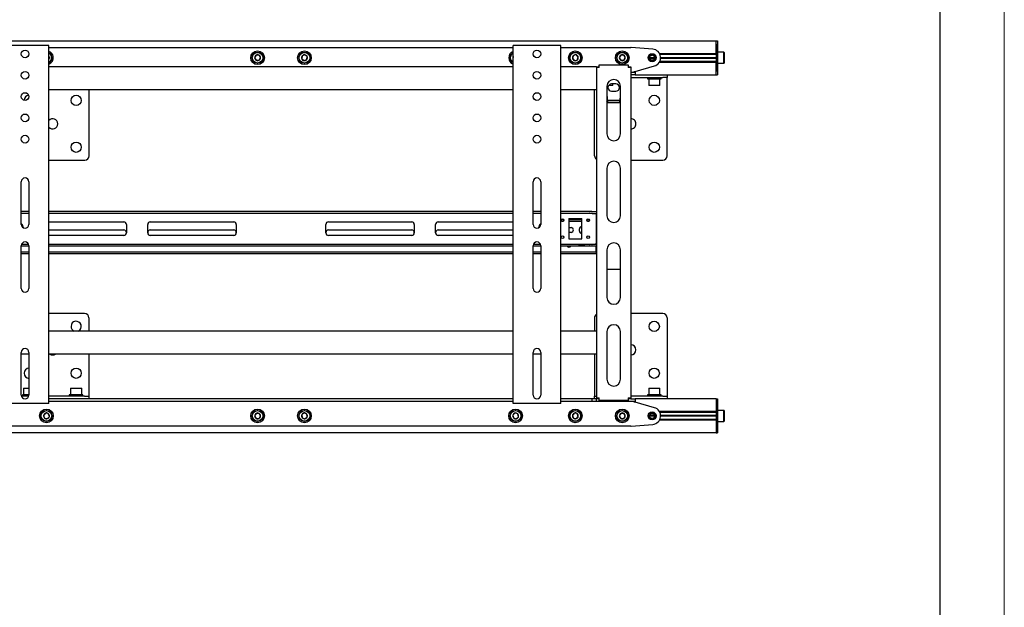
# Model space of a CAD drawing. Units: millimetres. Extents: x 0 to 420, y 0 to 297.
# Drawn here: x 343 to 420, y 179 to 225 of the extents above; entities that cross this region are included whole.
import ezdxf

# ---------------------------------------------------------------- set-up
doc = ezdxf.new("R2010")
doc.units = ezdxf.units.MM
doc.layers.add('ОСЕВЫЕ', color=7, linetype='Continuous')

msp = doc.modelspace()

# ---------------------------------------------------------------- linework, layer by layer
at = {"color": 7, "linetype": 'Continuous', "lineweight": 25}
for p, q in [((415, 5), (415, 292)), ((248.6077, 223.157), (397.4744, 223.157)), ((397.4744, 222.8903), (397.4744, 223.157)), ((397.4744, 223.157), (397.5744, 223.157)), ((397.5744, 223.157), (397.5744, 222.8903)), ((345.1744, 222.7903), (341.7744, 222.7903)), ((345.341, 222.7903), (345.1744, 222.7903)), ((345.341, 194.7903), (345.341, 222.7903)), ((345.341, 222.6237), (381.6077, 222.6237)), ((381.6077, 194.7903), (381.6077, 222.7903)), ((381.7744, 222.7903), (381.6077, 222.7903)), ((385.1744, 222.7903), (381.7744, 222.7903)), ((385.341, 222.7903), (385.1744, 222.7903)), ((385.341, 194.7903), (385.341, 222.7903)), ((385.341, 222.6237), (390.8077, 222.6237)), ((392.5271, 222.4882), (390.8341, 222.6226)), ((397.4744, 222.1637), (397.4744, 222.8903)), ((397.4744, 222.8903), (397.4744, 222.157)), ((397.5744, 222.8903), (397.5744, 222.157)), ((345.3691, 221.8603), (345.341, 221.8947)), ((345.341, 221.7868), (345.3691, 221.8603)), ((361.5256, 222.0237), (361.4101, 221.8237)), ((361.4101, 221.8237), (361.5256, 221.6237)), ((361.7565, 222.0237), (361.5256, 222.0237)), ((361.5256, 221.6237), (361.7565, 221.6237)), ((361.872, 221.8237), (361.7565, 222.0237)), ((361.7565, 221.6237), (361.872, 221.8237)), ((365.1263, 221.9665), (365.0933, 221.7379)), ((365.0933, 221.7379), (365.2747, 221.5951)), ((365.3407, 222.0522), (365.1263, 221.9665)), ((365.2747, 221.5951), (365.4892, 221.6808)), ((365.5222, 221.9094), (365.3407, 222.0522)), ((365.4892, 221.6808), (365.5222, 221.9094)), ((381.6077, 221.8474), (381.5862, 221.7583)), ((381.5862, 221.7583), (381.6077, 221.7379)), ((386.3287, 222.0028), (386.2464, 221.787)), ((386.2464, 221.787), (386.3921, 221.6079)), ((386.5567, 222.0394), (386.3287, 222.0028)), ((386.3921, 221.6079), (386.6201, 221.6445)), ((386.7024, 221.8603), (386.5567, 222.0394)), ((386.6201, 221.6445), (386.7024, 221.8603)), ((390.0256, 222.0237), (389.9101, 221.8237)), ((389.9101, 221.8237), (390.0256, 221.6237)), ((390.2565, 222.0237), (390.0256, 222.0237)), ((390.0256, 221.6237), (390.2565, 221.6237)), ((390.372, 221.8237), (390.2565, 222.0237)), ((390.2565, 221.6237), (390.372, 221.8237)), ((392.2744, 221.8237), (392.6744, 221.8237)), ((392.2757, 221.847), (392.673, 221.847)), ((392.2757, 221.8003), (392.673, 221.8003)), ((393.0478, 222.1637), (397.4744, 222.1637)), ((393.0824, 222.097), (397.4744, 222.097)), ((393.1406, 221.847), (397.4744, 221.847)), ((393.1406, 221.8003), (397.4744, 221.8003)), ((393.141, 221.8237), (397.4744, 221.8237)), ((397.4744, 222.157), (397.4744, 222.0903)), ((397.4744, 222.0903), (397.5744, 222.0903)), ((397.4744, 222.0903), (397.4744, 222.0363)), ((397.4744, 222.0363), (397.4744, 221.6111)), ((397.5944, 222.257), (397.5744, 222.237)), ((397.5744, 222.157), (397.5744, 222.0903)), ((397.5744, 222.0903), (397.5744, 222.0363)), ((397.5744, 222.0363), (397.5744, 221.6111)), ((398.0877, 222.257), (397.5944, 222.257)), ((397.5944, 222.257), (397.5944, 221.3903)), ((398.1077, 222.237), (398.0877, 222.257)), ((398.0877, 221.3903), (398.0877, 222.257)), ((398.1077, 222.237), (398.1077, 221.4103)), ((381.6077, 221.1237), (345.341, 221.1237)), ((388.141, 221.1237), (385.341, 221.1237)), ((388.141, 221.1237), (388.2744, 221.1237)), ((388.141, 221.1237), (388.141, 221.057)), ((388.141, 221.057), (388.141, 195.2237)), ((388.341, 221.057), (388.141, 221.057)), ((388.2744, 221.1237), (388.2744, 221.057)), ((388.341, 221.057), (388.341, 221.257)), ((388.341, 221.257), (390.6077, 221.257)), ((390.6077, 221.257), (390.6077, 221.057)), ((390.8077, 221.057), (390.6077, 221.057)), ((390.6744, 221.1237), (390.8077, 221.1237)), ((390.6744, 221.1237), (390.6744, 221.057)), ((390.8077, 221.1237), (390.8077, 221.057)), ((390.8077, 221.057), (390.8077, 195.2237)), ((391.141, 220.757), (392.6545, 221.1818)), ((393.0478, 221.4837), (397.4744, 221.4837)), ((393.0824, 221.5503), (397.4744, 221.5503)), ((397.4744, 221.6111), (397.4744, 221.557)), ((397.4744, 221.557), (397.5744, 221.557)), ((397.4744, 221.557), (397.4744, 221.4903)), ((397.4744, 221.4903), (397.4744, 220.757)), ((397.4744, 220.757), (397.4744, 221.4837)), ((397.5744, 221.6111), (397.5744, 221.557)), ((397.5744, 221.557), (397.5744, 221.4903)), ((397.5744, 221.4903), (397.5744, 220.757)), ((397.5744, 221.4103), (397.5944, 221.3903)), ((397.5944, 221.3903), (398.0877, 221.3903)), ((398.0877, 221.3903), (398.1077, 221.4103)), ((390.8077, 220.6903), (391.141, 220.6903)), ((391.141, 220.4903), (390.8077, 220.4903)), ((390.8077, 220.2903), (393.3144, 220.2903)), ((391.0744, 220.6903), (391.0744, 220.757)), ((391.0744, 220.757), (391.141, 220.757)), ((391.141, 220.6903), (391.141, 220.4903)), ((391.141, 220.4903), (393.3144, 220.4903)), ((392.1144, 220.2903), (392.1144, 220.1837)), ((392.1144, 220.1837), (393.181, 220.1837)), ((392.2344, 220.1837), (392.2144, 220.1637)), ((392.2144, 220.1637), (392.2144, 219.6703)), ((393.081, 220.1637), (392.2144, 220.1637)), ((393.081, 220.1637), (393.061, 220.1837)), ((393.081, 219.6703), (393.081, 220.1637)), ((393.181, 220.1837), (393.181, 220.2903)), ((393.3144, 220.4903), (393.641, 220.4903)), ((393.6477, 220.2903), (393.3144, 220.2903)), ((393.641, 220.4903), (397.4744, 220.4903)), ((393.6477, 220.4903), (393.6477, 220.2903)), ((393.6477, 220.1343), (393.6477, 220.2903)), ((393.6477, 214.157), (393.6477, 220.1343)), ((397.4744, 220.4903), (397.4744, 220.757)), ((397.4744, 220.4903), (397.5744, 220.4903)), ((397.5744, 220.757), (397.5744, 220.4903)), ((381.6077, 219.3237), (345.341, 219.3237)), ((348.4677, 214.157), (348.4677, 219.3237)), ((388.141, 219.3237), (385.341, 219.3237)), ((387.981, 214.157), (387.981, 219.3237)), ((388.941, 219.5903), (388.941, 215.8653)), ((389.3944, 219.6503), (389.0739, 219.6503)), ((389.0889, 219.6703), (389.4144, 219.6703)), ((389.641, 219.7737), (389.3077, 219.7737)), ((389.3944, 219.6503), (389.4144, 219.6703)), ((389.4144, 219.6703), (389.4144, 219.7737)), ((390.0077, 215.8653), (390.0077, 219.5903)), ((392.2144, 219.6703), (392.2344, 219.6503)), ((392.2144, 219.6703), (393.081, 219.6703)), ((393.061, 219.6503), (392.2344, 219.6503)), ((393.061, 219.6503), (393.081, 219.6703)), ((389.3077, 219.207), (389.641, 219.207)), ((389.0077, 218.3025), (388.941, 218.409)), ((389.966, 218.4908), (388.9828, 218.4908)), ((389.0077, 218.3025), (389.0077, 218.3308)), ((389.941, 218.3308), (389.0077, 218.3308)), ((389.941, 218.3025), (389.0077, 218.3025)), ((389.941, 218.3025), (389.941, 218.3308)), ((345.341, 213.8237), (348.1344, 213.8237)), ((388.941, 213.1987), (388.941, 209.4737)), ((390.0077, 209.4737), (390.0077, 213.1987)), ((390.8077, 213.8237), (393.3144, 213.8237)), ((343.1744, 208.7903), (343.1744, 212.1237)), ((343.7744, 212.1237), (343.7744, 208.7903)), ((383.1744, 208.7903), (383.1744, 212.1237)), ((383.7744, 212.1237), (383.7744, 208.7903)), ((343.7744, 209.7903), (343.1744, 209.7903)), ((343.7744, 209.657), (343.1744, 209.657)), ((381.6077, 209.7903), (345.341, 209.7903)), ((381.6077, 209.657), (345.341, 209.657)), ((383.7744, 209.7903), (383.1744, 209.7903)), ((383.7744, 209.657), (383.1744, 209.657)), ((387.5434, 209.7903), (385.341, 209.7903)), ((387.5434, 209.657), (385.341, 209.657)), ((387.5434, 209.7903), (387.5723, 209.7903)), ((387.5723, 209.657), (387.5434, 209.657)), ((387.7648, 209.7903), (387.5723, 209.7903)), ((387.7648, 209.657), (387.5723, 209.657)), ((387.7648, 209.7903), (387.7936, 209.7903)), ((387.7936, 209.657), (387.7648, 209.657)), ((387.7936, 209.7903), (388.141, 209.7903)), ((387.7936, 209.657), (388.141, 209.657)), ((388.1077, 209.5903), (388.1077, 209.657)), ((388.1077, 209.5903), (388.1077, 207.3237)), ((345.341, 208.9903), (351.191, 208.9903)), ((351.391, 208.7903), (351.391, 208.1237)), ((353.0577, 208.1237), (353.0577, 208.7903)), ((353.2577, 208.9903), (359.7744, 208.9903)), ((359.9744, 208.7903), (359.9744, 208.1237)), ((366.9744, 208.1237), (366.9744, 208.7903)), ((367.1744, 208.9903), (373.691, 208.9903)), ((373.891, 208.7903), (373.891, 208.1237)), ((375.5577, 208.1237), (375.5577, 208.7903)), ((375.7577, 208.9903), (381.6077, 208.9903)), ((385.5792, 209.157), (385.3695, 209.157)), ((385.5202, 209.0237), (385.4286, 209.0237)), ((385.9744, 209.257), (386.9744, 209.257)), ((385.9744, 209.257), (385.9744, 207.657)), ((386.9744, 209.157), (385.9744, 209.157)), ((386.9744, 209.0237), (385.9744, 209.0237)), ((385.9744, 208.5403), (386.141, 208.5403)), ((386.9744, 207.657), (386.9744, 209.257)), ((387.5792, 209.157), (387.3695, 209.157)), ((387.5202, 209.0237), (387.4286, 209.0237)), ((388.141, 209.157), (388.1077, 209.157)), ((388.141, 209.0237), (388.1077, 209.0237)), ((345.341, 208.357), (351.191, 208.357)), ((351.191, 207.9237), (345.341, 207.9237)), ((353.2577, 208.357), (359.7744, 208.357)), ((359.7744, 207.9237), (353.2577, 207.9237)), ((367.1744, 208.357), (373.691, 208.357)), ((373.691, 207.9237), (367.1744, 207.9237)), ((375.7577, 208.357), (381.6077, 208.357)), ((381.6077, 207.9237), (375.7577, 207.9237)), ((386.141, 208.1737), (385.9744, 208.1737)), ((386.791, 208.2737), (386.791, 208.4403)), ((343.1744, 207.1237), (343.7744, 207.1237)), ((343.1744, 203.7903), (343.1744, 207.1237)), ((343.2056, 207.257), (343.7431, 207.257)), ((343.7744, 207.1237), (343.7744, 203.7903)), ((345.341, 207.257), (381.6077, 207.257)), ((345.341, 207.1237), (381.6077, 207.1237)), ((383.1744, 207.1237), (383.7744, 207.1237)), ((383.1744, 203.7903), (383.1744, 207.1237)), ((383.2056, 207.257), (383.7431, 207.257)), ((383.7744, 207.1237), (383.7744, 203.7903)), ((385.341, 207.257), (387.5434, 207.257)), ((385.341, 207.1237), (387.5434, 207.1237)), ((385.9744, 207.657), (386.9744, 207.657)), ((387.141, 207.107), (386.8077, 207.107)), ((387.5434, 207.257), (387.5723, 207.257)), ((387.5723, 207.1237), (387.5434, 207.1237)), ((387.5723, 207.257), (387.7648, 207.257)), ((387.5723, 207.1237), (387.7648, 207.1237)), ((387.7648, 207.257), (387.7936, 207.257)), ((387.7936, 207.1237), (387.7648, 207.1237)), ((387.7936, 207.257), (388.141, 207.257)), ((387.7936, 207.1237), (388.141, 207.1237)), ((388.1077, 207.257), (388.1077, 207.3237)), ((388.1077, 206.6903), (388.1077, 207.1237)), ((343.7744, 206.6237), (343.1744, 206.6237)), ((343.7744, 206.4903), (343.1744, 206.4903)), ((381.6077, 206.6237), (345.341, 206.6237)), ((381.6077, 206.4903), (345.341, 206.4903)), ((383.7744, 206.6237), (383.1744, 206.6237)), ((383.7744, 206.4903), (383.1744, 206.4903)), ((388.0744, 206.6237), (385.341, 206.6237)), ((388.0744, 206.4903), (385.341, 206.4903)), ((388.0744, 206.6237), (388.1077, 206.6237)), ((388.1077, 206.4903), (388.0744, 206.4903)), ((388.1077, 206.6237), (388.1077, 206.6903)), ((388.1077, 206.6237), (388.1077, 206.4903)), ((388.1077, 206.6237), (388.141, 206.6237)), ((388.141, 206.4903), (388.1077, 206.4903)), ((388.941, 206.807), (388.941, 203.082)), ((390.0077, 203.082), (390.0077, 206.807)), ((388.941, 205.291), (390.0077, 205.291)), ((348.1277, 201.8237), (345.341, 201.8237)), ((393.3077, 201.8237), (390.8077, 201.8237)), ((348.461, 201.4903), (348.461, 200.457)), ((387.9744, 201.4903), (387.9744, 200.457)), ((393.641, 201.4903), (393.641, 195.513)), ((381.6077, 200.457), (345.341, 200.457)), ((388.141, 200.457), (385.341, 200.457)), ((388.941, 200.4153), (388.941, 196.6903)), ((390.0077, 196.6903), (390.0077, 200.4153)), ((343.1744, 195.457), (343.1744, 198.7903)), ((343.7744, 198.657), (343.1744, 198.657)), ((343.7744, 198.7903), (343.7744, 195.457)), ((381.6077, 198.657), (345.341, 198.657)), ((348.461, 198.657), (348.461, 195.513)), ((383.1744, 195.457), (383.1744, 198.7903)), ((383.7744, 198.657), (383.1744, 198.657)), ((383.7744, 198.7903), (383.7744, 195.457)), ((388.141, 198.657), (385.341, 198.657)), ((387.9744, 198.657), (387.9744, 195.513)), ((343.261, 195.4637), (343.261, 195.357)), ((343.7744, 195.4637), (343.261, 195.4637)), ((343.381, 195.997), (343.361, 195.977)), ((343.361, 195.977), (343.361, 195.4837)), ((343.7744, 195.977), (343.361, 195.977)), ((343.361, 195.4837), (343.381, 195.4637)), ((343.361, 195.4837), (343.7744, 195.4837)), ((343.381, 195.997), (343.7744, 195.997)), ((346.9277, 195.4637), (346.9277, 195.357)), ((347.9944, 195.4637), (346.9277, 195.4637)), ((347.0477, 195.997), (347.0277, 195.977)), ((347.0277, 195.977), (347.0277, 195.4837)), ((347.8944, 195.977), (347.0277, 195.977)), ((347.0277, 195.4837), (347.0477, 195.4637)), ((347.0277, 195.4837), (347.8944, 195.4837)), ((347.0477, 195.997), (347.8744, 195.997)), ((347.8944, 195.977), (347.8744, 195.997)), ((347.8744, 195.4637), (347.8944, 195.4837)), ((347.8944, 195.4837), (347.8944, 195.977)), ((347.9944, 195.357), (347.9944, 195.4637)), ((348.461, 195.513), (348.461, 195.357)), ((387.9744, 195.513), (387.9744, 195.357)), ((392.1077, 195.4637), (392.1077, 195.357)), ((393.1744, 195.4637), (392.1077, 195.4637)), ((392.2277, 195.997), (392.2077, 195.977)), ((392.2077, 195.977), (392.2077, 195.4837)), ((393.0744, 195.977), (392.2077, 195.977)), ((392.2077, 195.4837), (392.2277, 195.4637)), ((392.2077, 195.4837), (393.0744, 195.4837)), ((392.2277, 195.997), (393.0544, 195.997)), ((393.0744, 195.977), (393.0544, 195.997)), ((393.0544, 195.4637), (393.0744, 195.4837)), ((393.0744, 195.4837), (393.0744, 195.977)), ((393.1744, 195.357), (393.1744, 195.4637)), ((393.641, 195.513), (393.641, 195.357)), ((345.1744, 194.7903), (341.7744, 194.7903)), ((343.7572, 195.357), (343.1915, 195.357)), ((345.341, 194.7903), (345.1744, 194.7903)), ((348.1277, 195.357), (345.341, 195.357)), ((381.6077, 195.157), (345.341, 195.157)), ((381.6077, 194.957), (345.341, 194.957)), ((348.1277, 195.357), (348.461, 195.357)), ((348.461, 195.357), (348.461, 195.157)), ((381.7744, 194.7903), (381.6077, 194.7903)), ((385.1744, 194.7903), (381.7744, 194.7903)), ((385.341, 194.7903), (385.1744, 194.7903)), ((387.791, 195.157), (385.341, 195.157)), ((387.791, 194.957), (385.341, 194.957)), ((387.791, 194.957), (387.791, 195.157)), ((388.1244, 195.157), (387.791, 195.157)), ((388.1244, 194.957), (387.791, 194.957)), ((387.9744, 195.157), (387.9744, 195.357)), ((387.9744, 195.357), (388.141, 195.357)), ((388.1244, 194.957), (388.1244, 195.157)), ((388.141, 195.157), (388.1244, 195.157)), ((390.8077, 194.957), (388.1244, 194.957)), ((388.141, 195.2237), (388.341, 195.2237)), ((388.141, 195.2237), (388.141, 195.157)), ((388.2744, 195.157), (388.141, 195.157)), ((388.2744, 195.2237), (388.2744, 195.157)), ((388.341, 195.157), (388.2744, 195.157)), ((388.341, 195.0237), (388.341, 195.2237)), ((390.6077, 195.0237), (388.341, 195.0237)), ((390.6077, 195.2237), (390.6077, 195.0237)), ((390.6077, 195.2237), (390.8077, 195.2237)), ((390.6744, 195.157), (390.6077, 195.157)), ((390.6744, 195.2237), (390.6744, 195.157)), ((390.8077, 195.157), (390.6744, 195.157)), ((393.3077, 195.357), (390.8077, 195.357)), ((390.8077, 195.2237), (390.8077, 195.157)), ((390.8077, 195.157), (391.141, 195.157)), ((391.141, 194.957), (390.8077, 194.957)), ((391.0744, 194.8903), (391.0744, 194.957)), ((391.141, 194.8903), (391.0744, 194.8903)), ((391.141, 195.157), (391.141, 194.957)), ((393.3077, 195.157), (391.141, 195.157)), ((392.6545, 194.4655), (391.141, 194.8903)), ((393.3077, 195.357), (393.641, 195.357)), ((393.6343, 195.157), (393.3077, 195.157)), ((397.4744, 195.157), (393.6343, 195.157)), ((393.641, 195.357), (393.641, 195.157)), ((397.4744, 195.157), (397.4744, 194.8903)), ((397.4744, 195.157), (397.5744, 195.157)), ((397.4744, 194.8903), (397.4744, 194.1637)), ((397.4744, 194.8903), (397.4744, 194.157)), ((397.5744, 195.157), (397.5744, 194.8903)), ((397.5744, 194.8903), (397.5744, 194.157)), ((345.0587, 194.0394), (344.913, 193.8603)), ((345.2868, 194.0028), (345.0587, 194.0394)), ((345.3691, 193.787), (345.2868, 194.0028)), ((361.5256, 194.0237), (361.4101, 193.8237)), ((361.7565, 194.0237), (361.5256, 194.0237)), ((361.872, 193.8237), (361.7565, 194.0237)), ((365.2747, 194.0522), (365.0933, 193.9094)), ((365.4892, 193.9665), (365.2747, 194.0522)), ((365.5222, 193.7379), (365.4892, 193.9665)), ((381.7536, 194.0482), (381.5862, 193.889)), ((381.9751, 193.9828), (381.7536, 194.0482)), ((382.0292, 193.7583), (381.9751, 193.9828)), ((386.3921, 194.0394), (386.2464, 193.8603)), ((386.6201, 194.0028), (386.3921, 194.0394)), ((386.7024, 193.787), (386.6201, 194.0028)), ((390.0256, 194.0237), (389.9101, 193.8237)), ((390.2565, 194.0237), (390.0256, 194.0237)), ((390.372, 193.8237), (390.2565, 194.0237)), ((397.4744, 194.1637), (393.0478, 194.1637)), ((397.4744, 194.097), (393.0824, 194.097)), ((397.4744, 194.157), (397.4744, 194.0903)), ((397.4744, 194.0903), (397.5744, 194.0903)), ((397.4744, 194.0903), (397.4744, 194.0363)), ((397.4744, 194.0363), (397.4744, 193.6111)), ((397.5944, 194.257), (397.5744, 194.237)), ((397.5744, 194.157), (397.5744, 194.0903)), ((397.5744, 194.0903), (397.5744, 194.0363)), ((397.5744, 194.0363), (397.5744, 193.6111)), ((398.0877, 194.257), (397.5944, 194.257)), ((397.5944, 194.257), (397.5944, 193.8237)), ((398.1077, 194.237), (398.0877, 194.257)), ((398.0877, 193.8237), (398.0877, 194.257)), ((398.1077, 194.237), (398.1077, 193.8237)), ((344.913, 193.8603), (344.9953, 193.6445)), ((344.9953, 193.6445), (345.2233, 193.6079)), ((345.2233, 193.6079), (345.3691, 193.787)), ((361.4101, 193.8237), (361.5256, 193.6237)), ((361.5256, 193.6237), (361.7565, 193.6237)), ((361.7565, 193.6237), (361.872, 193.8237)), ((365.0933, 193.9094), (365.1263, 193.6808)), ((365.1263, 193.6808), (365.3407, 193.5951)), ((365.3407, 193.5951), (365.5222, 193.7379)), ((381.5862, 193.889), (381.6404, 193.6645)), ((381.6404, 193.6645), (381.8619, 193.5992)), ((381.8619, 193.5992), (382.0292, 193.7583)), ((386.2464, 193.8603), (386.3287, 193.6445)), ((386.3287, 193.6445), (386.5567, 193.6079)), ((386.5567, 193.6079), (386.7024, 193.787)), ((389.9101, 193.8237), (390.0256, 193.6237)), ((390.0256, 193.6237), (390.2565, 193.6237)), ((390.2565, 193.6237), (390.372, 193.8237)), ((390.8341, 193.0247), (392.5271, 193.1591)), ((392.6744, 193.8237), (392.2744, 193.8237)), ((392.673, 193.847), (392.2757, 193.847)), ((392.673, 193.8003), (392.2757, 193.8003)), ((397.4744, 193.4837), (393.0478, 193.4837)), ((397.4744, 193.5503), (393.0824, 193.5503)), ((397.4744, 193.847), (393.1406, 193.847)), ((397.4744, 193.8003), (393.1406, 193.8003)), ((397.4744, 193.8237), (393.141, 193.8237)), ((397.4744, 193.6111), (397.4744, 193.557)), ((397.4744, 193.557), (397.5744, 193.557)), ((397.4744, 193.557), (397.4744, 193.4903)), ((397.4744, 193.4903), (397.4744, 192.757)), ((397.4744, 193.4837), (397.4744, 192.757)), ((397.5744, 193.6111), (397.5744, 193.557)), ((397.5744, 193.557), (397.5744, 193.4903)), ((397.5744, 193.4903), (397.5744, 192.757)), ((397.5744, 193.4103), (397.5944, 193.3903)), ((397.5944, 193.8237), (397.5944, 193.3903)), ((397.5944, 193.3903), (398.0877, 193.3903)), ((398.0877, 193.3903), (398.0877, 193.8237)), ((398.0877, 193.3903), (398.1077, 193.4103)), ((398.1077, 193.8237), (398.1077, 193.4103)), ((397.4744, 192.4903), (248.6077, 192.4903)), ((390.8077, 193.0237), (336.141, 193.0237)), ((397.4744, 192.757), (397.4744, 192.4903)), ((397.4744, 192.4903), (397.5744, 192.4903)), ((397.5744, 192.757), (397.5744, 192.4903))]:
    msp.add_line(p, q, dxfattribs=at)
at = {"color": 7, "linetype": 'Continuous', "lineweight": 25, "flags": 128}
for points in [[(381.5862, 221.7583), (381.5966, 221.73), (381.6077, 221.7082)], [(390.0077, 218.4094), (389.9839, 218.3702), (389.941, 218.3025)], [(386.8077, 207.107), (386.7376, 207.1209), (386.7313, 207.1237)], [(387.2174, 207.1237), (387.2112, 207.1209), (387.141, 207.107)]]:
    msp.add_lwpolyline(points, dxfattribs=at)
at = {"color": 7, "linetype": 'Continuous', "lineweight": 25}
for centre, radius in [((343.4744, 222.1237), 0.3), ((383.4744, 222.1237), 0.3), ((361.641, 221.8237), 0.5333), ((361.641, 221.8237), 0.4333), ((361.641, 221.8237), 0.4133), ((365.3077, 221.8237), 0.5333), ((365.3077, 221.8237), 0.4333), ((365.3077, 221.8237), 0.4133), ((386.4744, 221.8237), 0.5333), ((386.4744, 221.8237), 0.4333), ((386.4744, 221.8237), 0.4133), ((390.141, 221.8237), 0.5333), ((390.141, 221.8237), 0.4333), ((390.141, 221.8237), 0.4133), ((392.4744, 221.8237), 0.3167), ((392.4744, 221.8237), 0.2833), ((392.4744, 221.8237), 0.2), ((343.4744, 220.457), 0.3), ((383.4744, 220.457), 0.3), ((343.4744, 218.7903), 0.3), ((347.4677, 218.4903), 0.4), ((383.4744, 218.7903), 0.3), ((392.6477, 218.4903), 0.4), ((343.4744, 217.1237), 0.3), ((383.4744, 217.1237), 0.3), ((343.4744, 215.457), 0.3), ((383.4744, 215.457), 0.3), ((347.4677, 214.8237), 0.4), ((392.6477, 214.8237), 0.4), ((385.4744, 209.1237), 0.11), ((387.4744, 209.1237), 0.11), ((385.4744, 207.7903), 0.11), ((387.4744, 207.7903), 0.11), ((392.641, 200.8237), 0.4), ((347.461, 197.157), 0.4), ((392.641, 197.157), 0.4), ((345.141, 193.8237), 0.5333), ((345.141, 193.8237), 0.4333), ((345.141, 193.8237), 0.4133), ((361.641, 193.8237), 0.5333), ((361.641, 193.8237), 0.4333), ((361.641, 193.8237), 0.4133), ((365.3077, 193.8237), 0.5333), ((365.3077, 193.8237), 0.4333), ((365.3077, 193.8237), 0.4133), ((381.8077, 193.8237), 0.5333), ((381.8077, 193.8237), 0.4333), ((381.8077, 193.8237), 0.4133), ((386.4744, 193.8237), 0.5333), ((386.4744, 193.8237), 0.4333), ((386.4744, 193.8237), 0.4133), ((390.141, 193.8237), 0.5333), ((390.141, 193.8237), 0.4333), ((390.141, 193.8237), 0.4133), ((392.4744, 193.8237), 0.3167), ((392.4744, 193.8237), 0.2833), ((392.4744, 193.8237), 0.2)]:
    msp.add_circle(centre, radius, dxfattribs=at)
for centre, radius, start, end in [((390.8077, 222.2903), 0.3333, 85.46189, 90), ((392.4744, 221.8237), 0.6667, 285.678276, 85.46189), ((345.141, 221.8237), 0.5333, 9.122903, 67.975687), ((345.141, 221.8237), 0.4333, 9.122903, 62.513574), ((345.141, 221.8237), 0.4133, 9.122903, 61.061472), ((345.141, 221.8237), 0.2309, 9.122903, 30), ((345.141, 221.8237), 0.5333, 292.024313, 9.122903), ((345.141, 221.8237), 0.4333, 297.486426, 9.122903), ((345.141, 221.8237), 0.4133, 298.938528, 9.122903), ((345.141, 221.8237), 0.2309, 330, 9.122903), ((361.641, 221.8237), 0.2309, 120, 180), ((361.641, 221.8237), 0.2309, 180, 240), ((361.641, 221.8237), 0.2309, 60, 120), ((361.641, 221.8237), 0.2309, 240, 300), ((361.641, 221.8237), 0.2309, 0, 60), ((361.641, 221.8237), 0.2309, 300, 0), ((365.3077, 221.8237), 0.2309, 141.786789, 201.786789), ((365.3077, 221.8237), 0.2309, 201.786789, 261.786789), ((365.3077, 221.8237), 0.2309, 81.786789, 141.786789), ((365.3077, 221.8237), 0.2309, 261.786789, 321.786789), ((365.3077, 221.8237), 0.2309, 21.786789, 81.786789), ((365.3077, 221.8237), 0.2309, 321.786789, 21.786789), ((381.8077, 221.8237), 0.5333, 112.024313, 247.975687), ((381.8077, 221.8237), 0.4333, 117.486426, 242.513574), ((381.8077, 221.8237), 0.4133, 118.938528, 241.061472), ((381.8077, 221.8237), 0.2309, 150, 196.438358), ((386.4744, 221.8237), 0.2309, 129.122903, 189.122903), ((386.4744, 221.8237), 0.2309, 189.122903, 249.122903), ((386.4744, 221.8237), 0.2309, 69.122903, 129.122903), ((386.4744, 221.8237), 0.2309, 249.122903, 309.122903), ((386.4744, 221.8237), 0.2309, 9.122903, 69.122903), ((386.4744, 221.8237), 0.2309, 309.122903, 9.122903), ((390.141, 221.8237), 0.2309, 120, 180), ((390.141, 221.8237), 0.2309, 180, 240), ((390.141, 221.8237), 0.2309, 60, 120), ((390.141, 221.8237), 0.2309, 240, 300), ((390.141, 221.8237), 0.2309, 0, 60), ((390.141, 221.8237), 0.2309, 300, 0), ((389.4744, 219.5903), 0.5333, 0, 180), ((389.3077, 219.4903), 0.2833, 90, 270), ((389.641, 219.4903), 0.2833, 270, 90), ((343.801, 218.4903), 0.4, 96.173316, 178.699981), ((394.0672, 219.2312), 5.139, 184.051432, 190.091772), ((385.5963, 219.1426), 4.4199, 349.416312, 356.440484), ((345.6344, 216.657), 0.4, 0, 137.166572), ((390.8144, 216.657), 0.4, 0, 90.954974), ((345.6344, 216.657), 0.4, 222.833428, 0), ((390.8144, 216.657), 0.4, 269.045026, 0), ((389.4744, 215.8653), 0.5333, 180, 0), ((348.1344, 214.157), 0.3333, 270, 0), ((388.3144, 214.157), 0.3333, 180, 238.667749), ((393.3144, 214.157), 0.3333, 270, 0), ((389.4744, 213.1987), 0.5333, 0, 180), ((343.4744, 212.1237), 0.3, 0, 180), ((383.4744, 212.1237), 0.3, 0, 180), ((389.4744, 209.4737), 0.5333, 180, 0), ((342.8077, 208.457), 0.5467, 6.283938, 47.876437), ((343.4744, 208.7903), 0.3, 180, 0), ((351.191, 208.7903), 0.2, 0, 90), ((353.2577, 208.7903), 0.2, 90, 180), ((359.7744, 208.7903), 0.2, 0, 90), ((367.1744, 208.7903), 0.2, 90, 180), ((373.691, 208.7903), 0.2, 0, 90), ((375.7577, 208.7903), 0.2, 90, 180), ((383.4744, 208.7903), 0.3, 180, 0), ((384.141, 208.457), 0.5467, 132.123563, 173.716062), ((386.141, 208.357), 0.1833, 270, 90), ((386.9744, 208.4403), 0.1833, 90, 180), ((351.191, 208.157), 0.2, 0, 90), ((351.191, 208.1237), 0.2, 270, 0), ((353.2577, 208.157), 0.2, 90, 180), ((353.2577, 208.1237), 0.2, 180, 270), ((359.7744, 208.157), 0.2, 0, 90), ((359.7744, 208.1237), 0.2, 270, 0), ((367.1744, 208.157), 0.2, 90, 180), ((367.1744, 208.1237), 0.2, 180, 270), ((373.691, 208.157), 0.2, 0, 90), ((373.691, 208.1237), 0.2, 270, 0), ((375.7577, 208.157), 0.2, 90, 180), ((375.7577, 208.1237), 0.2, 180, 270), ((386.9744, 208.2737), 0.1833, 180, 270), ((343.4744, 207.1237), 0.3, 0, 180), ((383.4744, 207.1237), 0.3, 0, 180), ((385.9744, 207.207), 0.1833, 207.035692, 332.964308), ((389.4744, 206.807), 0.5333, 0, 180), ((343.4744, 203.7903), 0.3, 180, 0), ((383.4744, 203.7903), 0.3, 180, 0), ((389.4744, 203.082), 0.5333, 180, 0), ((348.1277, 201.4903), 0.3333, 0, 90), ((388.3077, 201.4903), 0.3333, 120, 180), ((393.3077, 201.4903), 0.3333, 0, 90), ((347.461, 200.8237), 0.4, 293.556464, 180), ((389.4744, 200.4153), 0.5333, 0, 180), ((347.461, 200.8237), 0.4, 180, 246.443536), ((390.8077, 198.9903), 0.4, 270, 90), ((343.4744, 198.7903), 0.3, 0, 180), ((345.6277, 198.9903), 0.4, 236.44269, 303.55731), ((383.4744, 198.7903), 0.3, 0, 180), ((343.7944, 197.157), 0.4, 92.865984, 180), ((343.7944, 197.157), 0.4, 180, 267.134016), ((389.4744, 196.6903), 0.5333, 180, 0), ((343.4744, 195.457), 0.3, 180, 0), ((383.4744, 195.457), 0.3, 180, 0), ((345.141, 193.8237), 0.2309, 110.877097, 170.877097), ((345.141, 193.8237), 0.2309, 50.877097, 110.877097), ((345.141, 193.8237), 0.2309, 350.877097, 50.877097), ((361.641, 193.8237), 0.2309, 120, 180), ((361.641, 193.8237), 0.2309, 60, 120), ((361.641, 193.8237), 0.2309, 0, 60), ((365.3077, 193.8237), 0.2309, 98.213211, 158.213211), ((365.3077, 193.8237), 0.2309, 38.213211, 98.213211), ((365.3077, 193.8237), 0.2309, 338.213211, 38.213211), ((381.8077, 193.8237), 0.2309, 103.561642, 163.561642), ((381.8077, 193.8237), 0.2309, 43.561642, 103.561642), ((381.8077, 193.8237), 0.2309, 343.561642, 43.561642), ((386.4744, 193.8237), 0.2309, 110.877097, 170.877097), ((386.4744, 193.8237), 0.2309, 50.877097, 110.877097), ((386.4744, 193.8237), 0.2309, 350.877097, 50.877097), ((390.141, 193.8237), 0.2309, 120, 180), ((390.141, 193.8237), 0.2309, 60, 120), ((390.141, 193.8237), 0.2309, 0, 60), ((392.4744, 193.8237), 0.6667, 274.53811, 74.321724), ((345.141, 193.8237), 0.2309, 170.877097, 230.877097), ((345.141, 193.8237), 0.2309, 230.877097, 290.877097), ((345.141, 193.8237), 0.2309, 290.877097, 350.877097), ((361.641, 193.8237), 0.2309, 180, 240), ((361.641, 193.8237), 0.2309, 240, 300), ((361.641, 193.8237), 0.2309, 300, 0), ((365.3077, 193.8237), 0.2309, 158.213211, 218.213211), ((365.3077, 193.8237), 0.2309, 218.213211, 278.213211), ((365.3077, 193.8237), 0.2309, 278.213211, 338.213211), ((381.8077, 193.8237), 0.2309, 163.561642, 223.561642), ((381.8077, 193.8237), 0.2309, 223.561642, 283.561642), ((381.8077, 193.8237), 0.2309, 283.561642, 343.561642), ((386.4744, 193.8237), 0.2309, 170.877097, 230.877097), ((386.4744, 193.8237), 0.2309, 230.877097, 290.877097), ((386.4744, 193.8237), 0.2309, 290.877097, 350.877097), ((390.141, 193.8237), 0.2309, 180, 240), ((390.141, 193.8237), 0.2309, 240, 300), ((390.141, 193.8237), 0.2309, 300, 0), ((390.8077, 193.357), 0.3333, 270, 274.53811)]:
    msp.add_arc(centre, radius, start, end, dxfattribs=at)
at = {"layer": 'ОСЕВЫЕ', "lineweight": 18}
msp.add_line((420, 297), (420, 0), dxfattribs=at)

doc.saveas('drawing.dxf')
